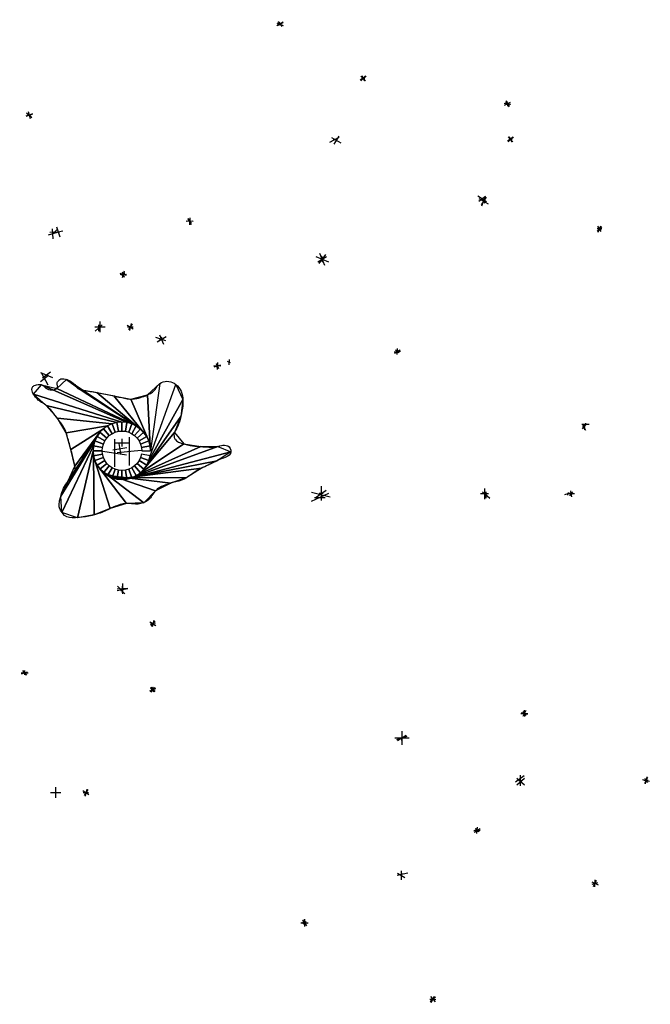
# Model space of a CAD drawing. Extents: x -0.466 to 0.422, y -0.452 to 0.347.
# Drawn here: x -0.09 to 0.422, y -0.452 to 0.347 of the extents above; entities that cross this region are included whole.
import ezdxf

# ---------------------------------------------------------------- set-up
doc = ezdxf.new("R2010")
doc.units = 0
doc.header["$MEASUREMENT"] = 0
doc.layers.get('0').update_dxf_attribs({"linetype": 'CONTINUOUS'})
doc.layers.add('VERDE', color=7, linetype='CONTINUOUS')

# ---------------------------------------------------------------- blocks, each defined once
blk = doc.blocks.new('3DBR-WT')
at = {"color": 10}
blk.add_line((0, 0.5), (0, -0.5), dxfattribs=at)
at = {"color": 8}
blk.add_line((-0.5, 0), (0.5, 0), dxfattribs=at)

msp = doc.modelspace()

# ---------------------------------------------------------------- linework, layer by layer
at = {"layer": 'VERDE', "color": 8}
msp.add_lwpolyline([(0.03713, 0.05101, -0.117832), (0.04145, 0.04536, -0.109862), (0.04296, 0.03789, -0.036437), (0.04216, 0.02932, -0.034184), (0.04004, 0.0204, -0.070317), (0.03704, 0.01407, 0.121404), (0.03567, 0.0102, 0.105675), (0.03593, 0.00786, 0.10563), (0.03713, 0.00583, 0.11787), (0.04027, 0.00371, 0.050289), (0.04878, 0.00146, 0.018663), (0.05654, 0.00052, 0.01497), (0.06627, 0, 0.087147), (0.07295, 0.00101, -0.118281), (0.07793, 0.00146, -0.325615), (0.08185, -0.00239, -0.326103), (0.07939, -0.00729, -0.032273), (0.07474, -0.00931, 0.027106), (0.06919, -0.01166, 0.002318), (0.05772, -0.01733, 0.008478), (0.05461, -0.01895, 0.036344), (0.05127, -0.02109, -0.022039), (0.04587, -0.02477, -0.092744), (0.03722, -0.02813, 0.069203), (0.02547, -0.03206, 0.147866), (0.01781, -0.03926, -0.172152), (0.01089, -0.04518, -0.132721), (0.00235, -0.04606, 0.108842), (-0.00805, -0.04663, 0.053805), (-0.01563, -0.04966, -0.040641), (-0.02554, -0.05392, -0.081395), (-0.0471, -0.05745, -0.221332), (-0.05469, -0.05392, -0.079922), (-0.05704, -0.04999, -0.108313), (-0.0576, -0.04663, -0.048517), (-0.05701, -0.0427, -0.02389), (-0.05469, -0.03498, -0.137674), (-0.04709, -0.0242, 0.264867), (-0.04448, -0.01749, 0.017693), (-0.04522, -0.01353, 0.00755), (-0.0474, -0.00437, 0.004346), (-0.05039, 0.00699, 0.010497), (-0.05177, 0.01166, 0.070056), (-0.05408, 0.01646, 0.023562), (-0.06343, 0.02915, 0.090241), (-0.07186, 0.03637, -0.118501), (-0.078, 0.04226, -0.08154), (-0.07948, 0.04568, -0.126697), (-0.07946, 0.04809, -0.215241), (-0.07791, 0.05, -0.116434), (-0.07363, 0.05101, -0.22855), (-0.06936, 0.04895, 0.214017), (-0.06489, 0.04663, 0.07524), (-0.06051, 0.04705, 0.190759), (-0.05906, 0.04809, 0.274563), (-0.05898, 0.05014, -0.2385), (-0.05906, 0.05246, -0.087445), (-0.05772, 0.05438, -0.110244), (-0.05614, 0.05538, -0.136741), (-0.0537, 0.05556, -0.06456), (-0.04886, 0.05392, -0.144236), (-0.04399, 0.04947, 0.201708), (-0.04011, 0.04663, 0.026586), (-0.03365, 0.04547, -0.015616), (-0.02262, 0.04372, -0.012911), (-0.01125, 0.04125, 0.016293), (-0.00222, 0.03935, 0.100723), (0.00545, 0.03955, 0.063874), (0.01672, 0.04372, 0.158892), (0.0212, 0.0483, -0.171356), (0.02547, 0.05246, -0.140353), (0.03151, 0.05341, -0.14068)], format="xyb", close=True, dxfattribs=at)

# ---------------------------------------------------------------- block references
at = {"color": 33, "extrusion": (-0.191757, 0.50999, 0.838534), "xscale": 0.005829299417070001, "yscale": 0.005829299417070001, "zscale": 0.005829299417070001, "rotation": 102.9605191082395}
msp.add_blockref('3DBR-WT', (-0.28257, 0.28831, 0.83592), dxfattribs=at)
at = {"layer": 'VERDE', "color": 33, "extrusion": (-0.191757, 0.50999, 0.838534), "xscale": 0.005829299417070001, "yscale": 0.005829299417070001, "zscale": 0.005829299417070001, "rotation": 102.9605191082395}
for p in [(-0.23491, 0.17731, 0.78462), (-0.28257, 0.28831, 0.83592), (-0.37712, 0.30272, 0.69587)]:
    msp.add_blockref('3DBR-WT', p, dxfattribs=at)
at = {"layer": 'VERDE', "color": 33, "extrusion": (-0.410351, 0.909902, -0.060754), "xscale": 0.005829299417070001, "yscale": 0.005829299417070001, "zscale": 0.005829299417070001, "rotation": 124.2579133163286}
msp.add_blockref('3DBR-WT', (-0.25227, 0.76913, 0.21689), dxfattribs=at)
at = {"layer": 'VERDE', "color": 33, "extrusion": (0.444362, 0.845816, -0.295189), "xscale": 0.005829299417070001, "yscale": 0.005829299417070001, "zscale": 0.005829299417070001, "rotation": 163.761097688309}
msp.add_blockref('3DBR-WT', (0.05205, 0.82743, 0.12204), dxfattribs=at)
at = {"layer": 'VERDE', "color": 33, "extrusion": (0.592786, 0.746571, -0.302053), "xscale": 0.005829299417070001, "yscale": 0.005829299417070001, "zscale": 0.005829299417070001, "rotation": 200.8324845131987}
for p in [(0.03798, 0.92434, 0.07661), (-0.08644, 0.83065, 0.14369)]:
    msp.add_blockref('3DBR-WT', p, dxfattribs=at)
at = {"layer": 'VERDE', "color": 33, "extrusion": (0.657416, -0.253197, 0.709715), "xscale": 0.005829299417070001, "yscale": 0.005829299417070001, "zscale": 0.005829299417070001, "rotation": 240.0289235614486}
for p in [(0.34749, 0.5555, 0.65757), (0.34432, 0.38647, 0.67095)]:
    msp.add_blockref('3DBR-WT', p, dxfattribs=at)
at = {"layer": 'VERDE', "color": 33, "extrusion": (0.422283, -0.077568, -0.903139), "xscale": 0.005829299417070001, "yscale": 0.005829299417070001, "zscale": 0.005829299417070001, "rotation": 144.361129847926}
msp.add_blockref('3DBR-WT', (0.32973, 0.48115, -0.42751), dxfattribs=at)
at = {"layer": 'VERDE', "color": 33, "extrusion": (0.268328, 0.746595, -0.608766), "xscale": 0.005829299417070001, "yscale": 0.005829299417070001, "zscale": 0.005829299417070001, "rotation": 163.1280918156381}
msp.add_blockref('3DBR-WT', (-0.19403, 0.69311, -0.07031), dxfattribs=at)
at = {"layer": 'VERDE', "color": 33, "extrusion": (0.806275, 0.548846, 0.220654), "xscale": 0.005829299417070001, "yscale": 0.005829299417070001, "zscale": 0.005829299417070001, "rotation": 131.1254361014199}
msp.add_blockref('3DBR-WT', (0.05816, 0.48754, 0.53095), dxfattribs=at)
at = {"layer": 'VERDE', "color": 33, "extrusion": (-0.168446, 0.014967, 0.985597), "xscale": 0.005829299417070001, "yscale": 0.005829299417070001, "zscale": 0.005829299417070001, "rotation": 21.18307236515673}
msp.add_blockref('3DBR-WT', (-0.2614, 0.03687, 0.8381), dxfattribs=at)
at = {"layer": 'VERDE', "color": 33, "extrusion": (0.649166, 0.733919, 0.199866), "xscale": 0.005829299417070001, "yscale": 0.005829299417070001, "zscale": 0.005829299417070001, "rotation": 180.0392254405069}
msp.add_blockref('3DBR-WT', (0.23999, 0.78593, 0.31116), dxfattribs=at)
at = {"layer": 'VERDE', "color": 33, "extrusion": (-0.191558, 0.870682, 0.453011), "xscale": 0.005829299417070001, "yscale": 0.005829299417070001, "zscale": 0.005829299417070001, "rotation": 111.288043952386}
msp.add_blockref('3DBR-WT', (0.02198, 0.61467, 0.62753), dxfattribs=at)
at = {"layer": 'VERDE', "color": 33, "extrusion": (-0.421772, 0.895471, -0.142269), "xscale": 0.008743949125605001, "yscale": 0.008743949125605001, "zscale": 0.008743949125605001, "rotation": 165.8454724314171}
msp.add_blockref('3DBR-WT', (-0.25658, 0.78371, 0.04411), dxfattribs=at)
at = {"layer": 'VERDE', "color": 33, "extrusion": (0.208463, 0.47797, 0.853281), "xscale": 0.008743949125605001, "yscale": 0.008743949125605001, "zscale": 0.008743949125605001, "rotation": 172.4107346301187}
for p in [(-0.05378, 0.14863, 0.80981), (-0.18319, 0.08937, 0.7176)]:
    msp.add_blockref('3DBR-WT', p, dxfattribs=at)
at = {"layer": 'VERDE', "color": 33, "extrusion": (0.196047, 0.735026, -0.649078), "xscale": 0.008743949125605001, "yscale": 0.008743949125605001, "zscale": 0.008743949125605001, "rotation": 207.6629289229558}
msp.add_blockref('3DBR-WT', (-0.2242, 0.67707, -0.22451), dxfattribs=at)
at = {"layer": 'VERDE', "color": 43, "extrusion": (0.896947, -0.215529, -0.386047), "xscale": 0.008743949125605001, "yscale": 0.008743949125605001, "zscale": 0.008743949125605001, "rotation": 19.25511634242303}
msp.add_blockref('3DBR-WT', (0.26139, 0.69754, -0.04001), dxfattribs=at)
at = {"layer": 'VERDE', "color": 33, "extrusion": (0.24039, 0.873048, 0.424263), "xscale": 0.005829299417070001, "yscale": 0.005829299417070001, "zscale": 0.005829299417070001, "rotation": 129.8433600272131}
msp.add_blockref('3DBR-WT', (0.00209, 0.68928, 0.53235), dxfattribs=at)
at = {"layer": 'VERDE', "color": 33, "extrusion": (0.136169, 0.044867, 0.989669), "xscale": 0.005829299417070001, "yscale": 0.005829299417070001, "zscale": 0.005829299417070001, "rotation": 158.742023063172}
for p in [(0.15905, 0.01965, 0.85605), (0.04046, 0.04266, 0.90735)]:
    msp.add_blockref('3DBR-WT', p, dxfattribs=at)
at = {"layer": 'VERDE', "color": 33, "extrusion": (0.880804, 0.471532, -0.042915), "xscale": 0.005829299417070001, "yscale": 0.005829299417070001, "zscale": 0.005829299417070001, "rotation": 189.3222878188156}
msp.add_blockref('3DBR-WT', (0.13887, 0.85479, 0.09255), dxfattribs=at)
at = {"layer": 'VERDE', "color": 33, "extrusion": (-0.19662, 0.905092, 0.377026), "xscale": 0.008743949125605001, "yscale": 0.008743949125605001, "zscale": 0.008743949125605001, "rotation": 152.8424085510652}
msp.add_blockref('3DBR-WT', (0.02272, 0.66493, 0.46906), dxfattribs=at)
at = {"layer": 'VERDE', "color": 33, "extrusion": (0.546842, -0.314987, 0.775723), "xscale": 0.008743949125605001, "yscale": 0.008743949125605001, "zscale": 0.008743949125605001, "rotation": 220.4670073157048}
msp.add_blockref('3DBR-WT', (0.11872, 0.60831, 0.52441), dxfattribs=at)
at = {"layer": 'VERDE', "color": 33, "extrusion": (-0.415956, -0.297664, 0.859288), "xscale": 0.008743949125605001, "yscale": 0.008743949125605001, "zscale": 0.008743949125605001, "rotation": 69.70256870607288}
msp.add_blockref('3DBR-WT', (-0.17621, 0.45176, 0.65261), dxfattribs=at)
at = {"layer": 'VERDE', "color": 43, "extrusion": (0.657251, -0.458108, -0.598463), "xscale": 0.005829299417070001, "yscale": 0.005829299417070001, "zscale": 0.005829299417070001, "rotation": 336.9289942650994}
msp.add_blockref('3DBR-WT', (0.36335, 0.62191, -0.20079), dxfattribs=at)
at = {"layer": 'VERDE', "color": 43, "extrusion": (0.74469, 0.626599, -0.229806), "xscale": 0.005829299417070001, "yscale": 0.005829299417070001, "zscale": 0.005829299417070001, "rotation": 30.31837055124326}
msp.add_blockref('3DBR-WT', (-0.10976, 0.6951, 0.25277), dxfattribs=at)
at = {"layer": 'VERDE', "color": 43, "extrusion": (0.739316, -0.637522, 0.216743), "xscale": 0.005829299417070001, "yscale": 0.005829299417070001, "zscale": 0.005829299417070001, "rotation": 60.35558399222936}
msp.add_blockref('3DBR-WT', (0.38313, 0.56623, 0.30282), dxfattribs=at)
at = {"layer": 'VERDE', "color": 33, "extrusion": (0.9354, 0.345945, -0.073137), "xscale": 0.01165859883414, "yscale": 0.01165859883414, "zscale": 0.01165859883414, "rotation": 154.2253582577254}
msp.add_blockref('3DBR-WT', (0.08923, 0.68276, 0.1497), dxfattribs=at)
at = {"layer": 'VERDE', "color": 33, "extrusion": (0.080454, 0.699439, 0.710149), "xscale": 0.01165859883414, "yscale": 0.01165859883414, "zscale": 0.01165859883414, "rotation": 157.6977738429751}
msp.add_blockref('3DBR-WT', (-0.13743, 0.35125, 0.59521), dxfattribs=at)
at = {"layer": 'VERDE', "color": 43, "extrusion": (0.581873, -0.715816, -0.386047), "xscale": 0.008743949125605001, "yscale": 0.008743949125605001, "zscale": 0.008743949125605001, "rotation": 19.25511634242303}
for p in [(0.21737, 0.61024, -0.2773), (0.02235, 0.6961, 0.05823)]:
    msp.add_blockref('3DBR-WT', p, dxfattribs=at)
at = {"layer": 'VERDE', "color": 33, "extrusion": (0.936798, 0.081479, -0.34025), "xscale": 0.005829299417070001, "yscale": 0.005829299417070001, "zscale": 0.005829299417070001, "rotation": 230.4760656452216}
msp.add_blockref('3DBR-WT', (0.14012, 0.82232, -0.29045), dxfattribs=at)
at = {"layer": 'VERDE', "color": 33, "extrusion": (0.174858, -0.938771, 0.296874), "xscale": 0.005829299417070001, "yscale": 0.005829299417070001, "zscale": 0.005829299417070001, "rotation": 243.9329365355438}
msp.add_blockref('3DBR-WT', (0.02027, 0.87397, 0.12634), dxfattribs=at)
at = {"layer": 'VERDE', "color": 33, "extrusion": (0.354387, -0.000377153, 0.935099), "xscale": 0.005829299417070001, "yscale": 0.005829299417070001, "zscale": 0.005829299417070001, "rotation": 162.5460231291308}
msp.add_blockref('3DBR-WT', (0.14017, 0.31433, 0.81348), dxfattribs=at)
at = {"layer": 'VERDE', "color": 33, "extrusion": (0.234667, 5.13167e-18, 0.972076), "xscale": 0.008743949125605001, "yscale": 0.008743949125605001, "zscale": 0.008743949125605001, "rotation": 270}
for p in [(0.09764, 0.12526, 0.41486), (-0.28047, 0.24477, 0.75649)]:
    msp.add_blockref('3DBR-WT', p, dxfattribs=at)
at = {"layer": 'VERDE', "color": 33, "extrusion": (-0.747106, 0.526822, 0.405328), "xscale": 0.008743949125605001, "yscale": 0.008743949125605001, "zscale": 0.008743949125605001, "rotation": 150.109227871499}
msp.add_blockref('3DBR-WT', (-0.06437, 0.36539, 0.24584), dxfattribs=at)
at = {"layer": 'VERDE', "color": 33, "extrusion": (0.16708, 0.96771, 0.188739), "xscale": 0.005829299417070001, "yscale": 0.005829299417070001, "zscale": 0.005829299417070001, "rotation": 222.4517468509317}
for p in [(0.0164, 0.50689, 0.19544), (-0.01245, 0.93203, -0.10851)]:
    msp.add_blockref('3DBR-WT', p, dxfattribs=at)
at = {"layer": 'VERDE', "color": 33, "extrusion": (-0.136763, -0.153021, 0.978714), "xscale": 0.005829299417070001, "yscale": 0.005829299417070001, "zscale": 0.005829299417070001}
for p, rotation in [((-0.06491, 0.18112, 0.50832), 9.17001278311059), ((0.16022, -0.04437, 0.92356), 9.170012783110593)]:
    msp.add_blockref('3DBR-WT', p, dxfattribs=dict(at, rotation=rotation))
at = {"layer": 'VERDE', "color": 33, "extrusion": (0.868189, -0.247891, 0.429882), "xscale": 0.005829299417070001, "yscale": 0.005829299417070001, "zscale": 0.005829299417070001, "rotation": 276.9976531664}
for p in [(0.09395, 0.49418, 0.20582), (-0.27952, 0.78959, 0.42312)]:
    msp.add_blockref('3DBR-WT', p, dxfattribs=at)
at = {"layer": 'VERDE', "color": 33, "extrusion": (0.225183, 0.909116, 0.35043), "xscale": 0.008743949125605001, "yscale": 0.008743949125605001, "zscale": 0.008743949125605001, "rotation": 170.7594236973477}
msp.add_blockref('3DBR-WT', (-0.00281, 0.72968, 0.37055), dxfattribs=at)
at = {"layer": 'VERDE', "color": 33, "extrusion": (0.430715, -0.204923, 0.878915), "xscale": 0.008743949125605001, "yscale": 0.008743949125605001, "zscale": 0.008743949125605001, "rotation": 232.5496049385053}
msp.add_blockref('3DBR-WT', (0.08995, 0.39995, 0.70668), dxfattribs=at)
at = {"layer": 'VERDE', "color": 43, "extrusion": (0.244133, -0.763048, -0.598463), "xscale": 0.005829299417070001, "yscale": 0.005829299417070001, "zscale": 0.005829299417070001, "rotation": 336.9289942650994}
for p in [(0.23033, 0.49959, -0.38303), (0.17354, 0.69277, -0.04034)]:
    msp.add_blockref('3DBR-WT', p, dxfattribs=at)
at = {"layer": 'VERDE', "color": 43, "extrusion": (0.972159, 0.045788, -0.229806), "xscale": 0.005829299417070001, "yscale": 0.005829299417070001, "zscale": 0.005829299417070001, "rotation": 30.31837055124326}
for p in [(0.0674, 0.66327, 0.06983), (-0.32413, 0.62497, 0.12659)]:
    msp.add_blockref('3DBR-WT', p, dxfattribs=at)
at = {"layer": 'VERDE', "color": 43, "extrusion": (0.200418, -0.955435, 0.216743), "xscale": 0.005829299417070001, "yscale": 0.005829299417070001, "zscale": 0.005829299417070001, "rotation": 60.35558399222936}
for p in [(0.2283, 0.62134, 0.10569), (0.21189, 0.48683, 0.47935)]:
    msp.add_blockref('3DBR-WT', p, dxfattribs=at)
at = {"layer": 'VERDE', "color": 33, "extrusion": (0.337619, -0.878938, 0.33687), "xscale": 0.005829299417070001, "yscale": 0.005829299417070001, "zscale": 0.005829299417070001, "rotation": 256.9136387009785}
msp.add_blockref('3DBR-WT', (0.08972, 0.86343, 0.27052), dxfattribs=at)
at = {"layer": 'VERDE', "color": 33, "extrusion": (0.936561, 0.325629, -0.129689), "xscale": 0.005829299417070001, "yscale": 0.005829299417070001, "zscale": 0.005829299417070001, "rotation": 228.828771088197}
msp.add_blockref('3DBR-WT', (0.03903, 0.90794, -0.02949), dxfattribs=at)
at = {"layer": 'VERDE', "color": 33, "extrusion": (0.848484, 0.117783, 0.515948), "xscale": 0.004371974562802501, "yscale": 0.004371974562802501, "zscale": 0.004371974562802501, "rotation": 163.4784469574015}
msp.add_blockref('3DBR-WT', (0.05737, 0.78783, 0.57846), dxfattribs=at)
at = {"layer": 'VERDE', "color": 33, "extrusion": (0.058006, 0.831212, 0.552921), "xscale": 0.01165859883414, "yscale": 0.01165859883414, "zscale": 0.01165859883414, "rotation": 147.6328993222503}
msp.add_blockref('3DBR-WT', (0.07172, 0.56634, 0.44022), dxfattribs=at)
at = {"layer": 'VERDE', "color": 33, "extrusion": (0.683944, 0.23177, 0.69174), "xscale": 0.01165859883414, "yscale": 0.01165859883414, "zscale": 0.01165859883414, "rotation": 192.9503928481637}
msp.add_blockref('3DBR-WT', (0.075, 0.55054, 0.46096), dxfattribs=at)
at = {"layer": 'VERDE', "color": 33, "extrusion": (0.802848, 0.500358, 0.324156), "xscale": 0.005829299417070001, "yscale": 0.005829299417070001, "zscale": 0.005829299417070001, "rotation": 258.578621583154}
msp.add_blockref('3DBR-WT', (-0.18095, 0.44984, 0.4939), dxfattribs=at)
at = {"layer": 'VERDE', "color": 33, "extrusion": (0.885254, -0.153021, -0.439215), "xscale": 0.005829299417070001, "yscale": 0.005829299417070001, "zscale": 0.005829299417070001, "rotation": 232.4263291161085}
for p in [(0.07896, 0.68439, 0.06645), (0.02356, 0.57704, 0.11775)]:
    msp.add_blockref('3DBR-WT', p, dxfattribs=at)
at = {"layer": 'VERDE', "color": 33, "extrusion": (0, 0.96771, 0.252067), "xscale": 0.005829299417070001, "yscale": 0.005829299417070001, "zscale": 0.005829299417070001, "rotation": 180}
msp.add_blockref('3DBR-WT', (-0.36978, 0.5613, 0.16558), dxfattribs=at)
at = {"layer": 'VERDE', "color": 33, "extrusion": (-0.574801, -0.190791, 0.79574), "xscale": 0.02331719766828, "yscale": 0.02331719766828, "zscale": 0.02331719766828, "rotation": 67.3575771104408}
msp.add_blockref('3DBR-WT', (0.00056, 0.20218, 0.28769), dxfattribs=at)
at = {"layer": 'VERDE', "color": 33, "extrusion": (0.550681, -0.121073, 0.825889), "xscale": 0.02331719766828, "yscale": 0.02331719766828, "zscale": 0.02331719766828, "rotation": 284.9070012965421}
msp.add_blockref('3DBR-WT', (-0.00353, 0.19843, 0.29066), dxfattribs=at)
at = {"layer": 'VERDE', "color": 33, "extrusion": (-0.118182, 0.709094, 0.695139), "xscale": 0.01165859883414, "yscale": 0.01165859883414, "zscale": 0.01165859883414, "rotation": 180}
msp.add_blockref('3DBR-WT', (0.00844, 0.242, 0.23436), dxfattribs=at)
at = {"layer": 'VERDE', "color": 33, "extrusion": (0, -0.845018, 0.534738), "xscale": 0.01165859883414, "yscale": 0.01165859883414, "zscale": 0.01165859883414}
msp.add_blockref('3DBR-WT', (-0.00659, 0.29608, 0.1831), dxfattribs=at)
at = {"layer": 'VERDE', "color": 33, "extrusion": (0.962365, 2.33714e-16, -0.27176), "xscale": 0.01165859883414, "yscale": 0.01165859883414, "zscale": 0.01165859883414, "rotation": 270.0000000000001}
msp.add_blockref('3DBR-WT', (-0.03755, 0.6036, -0.00925), dxfattribs=at)
at = {"layer": 'VERDE', "color": 33, "extrusion": (0.317196, -0.930655, 0.182396), "xscale": 0.01748789825121, "yscale": 0.01748789825121, "zscale": 0.01748789825121, "rotation": 298.1534799114829}
msp.add_blockref('3DBR-WT', (0.13275, 0.55551, 0.19292), dxfattribs=at)
at = {"layer": 'VERDE', "color": 33, "extrusion": (0.005161, 0.910901, 0.412593), "xscale": 0.01748789825121, "yscale": 0.01748789825121, "zscale": 0.01748789825121, "rotation": 149.4157343852042}
msp.add_blockref('3DBR-WT', (-0.15505, 0.54689, 0.20657), dxfattribs=at)
at = {"layer": 'VERDE', "color": 33, "extrusion": (0.670233, 3.20159e-16, -0.742151), "xscale": 0.008743949125605001, "yscale": 0.008743949125605001, "zscale": 0.008743949125605001, "rotation": 270.0000000000001}
msp.add_blockref('3DBR-WT', (-0.03797, 0.57847, -0.21134), dxfattribs=at)
at = {"layer": 'VERDE', "color": 33, "extrusion": (0.756146, 0.526822, 0.388203), "xscale": 0.008743949125605001, "yscale": 0.008743949125605001, "zscale": 0.008743949125605001, "rotation": 299.0237646842729}
msp.add_blockref('3DBR-WT', (-0.19716, 0.41871, 0.4097), dxfattribs=at)
at = {"layer": 'VERDE', "color": 33, "extrusion": (0.30185, -0.896554, 0.324156), "xscale": 0.005829299417070001, "yscale": 0.005829299417070001, "zscale": 0.005829299417070001, "rotation": 258.578621583154}
msp.add_blockref('3DBR-WT', (0.32478, 0.38914, 0.29123), dxfattribs=at)
at = {"layer": 'VERDE', "color": 33, "extrusion": (0.06158, 0.96771, -0.24443), "xscale": 0.005829299417070001, "yscale": 0.005829299417070001, "zscale": 0.005829299417070001, "rotation": 345.4076504786643}
msp.add_blockref('3DBR-WT', (-0.35968, 0.44882, -0.12878), dxfattribs=at)
at = {"layer": 'VERDE', "color": 33, "extrusion": (0.234667, -0.271511, 0.933388), "xscale": 0.008743949125605001, "yscale": 0.008743949125605001, "zscale": 0.008743949125605001, "rotation": 321.1059511277138}
msp.add_blockref('3DBR-WT', (-0.07968, 0.07401, 0.42338), dxfattribs=at)
at = {"layer": 'VERDE', "color": 33, "extrusion": (-0.747106, -0.641376, 0.174554), "xscale": 0.008743949125605001, "yscale": 0.008743949125605001, "zscale": 0.008743949125605001, "rotation": 11.49321829758079}
msp.add_blockref('3DBR-WT', (0.08324, 0.40184, 0.15349), dxfattribs=at)
at = {"layer": 'VERDE', "color": 33, "extrusion": (0.234667, -0.774274, -0.587734), "xscale": 0.008743949125605001, "yscale": 0.008743949125605001, "zscale": 0.008743949125605001, "rotation": 10.10015362518252}
msp.add_blockref('3DBR-WT', (-0.03938, 0.40685, -0.16096), dxfattribs=at)
at = {"layer": 'VERDE', "color": 33, "extrusion": (0.16708, 0.876479, 0.451518), "xscale": 0.005829299417070001, "yscale": 0.005829299417070001, "zscale": 0.005829299417070001, "rotation": 225.5047200223643}
msp.add_blockref('3DBR-WT', (-0.04502, 0.52567, 0.11215), dxfattribs=at)
at = {"layer": 'VERDE', "color": 33, "extrusion": (-0.136763, -0.420295, 0.897022), "xscale": 0.005829299417070001, "yscale": 0.005829299417070001, "zscale": 0.005829299417070001, "rotation": 344.2647613563728}
msp.add_blockref('3DBR-WT', (0.06195, 0.11261, 0.52385), dxfattribs=at)
at = {"layer": 'VERDE', "color": 33, "extrusion": (0.868189, -0.358096, 0.343535), "xscale": 0.005829299417070001, "yscale": 0.005829299417070001, "zscale": 0.005829299417070001, "rotation": 293.6151823163863}
msp.add_blockref('3DBR-WT', (-0.1254, 0.4634, 0.24592), dxfattribs=at)
at = {"layer": 'VERDE', "color": 33, "extrusion": (-0.136763, -0.687043, -0.71363), "xscale": 0.005829299417070001, "yscale": 0.005829299417070001, "zscale": 0.005829299417070001, "rotation": 319.907806254733}
for p in [(-0.04821, 0.44893, -0.17697), (0.0566, 0.38887, -0.12567)]:
    msp.add_blockref('3DBR-WT', p, dxfattribs=at)
at = {"layer": 'VERDE', "color": 33, "extrusion": (0, -0.785869, 0.618392), "xscale": 0.005829299417070001, "yscale": 0.005829299417070001, "zscale": 0.005829299417070001}
msp.add_blockref('3DBR-WT', (-0.08562, 0.2331, 0.41655), dxfattribs=at)
at = {"layer": 'VERDE', "color": 33, "extrusion": (-0.72057, -0.684869, 0.108315), "xscale": 0.005829299417070001, "yscale": 0.005829299417070001, "zscale": 0.005829299417070001, "rotation": 329.5912363473225}
msp.add_blockref('3DBR-WT', (0.07381, 0.41779, 0.23492), dxfattribs=at)
at = {"layer": 'VERDE', "color": 33, "extrusion": (0.16708, -0.735427, 0.656682), "xscale": 0.005829299417070001, "yscale": 0.005829299417070001, "zscale": 0.005829299417070001, "rotation": 32.09996310982746}
msp.add_blockref('3DBR-WT', (-0.02556, 0.14431, 0.38566), dxfattribs=at)
at = {"layer": 'VERDE', "color": 33, "extrusion": (0.868189, -0.192529, -0.457364), "xscale": 0.005829299417070001, "yscale": 0.005829299417070001, "zscale": 0.005829299417070001, "rotation": 37.53850914071077}
msp.add_blockref('3DBR-WT', (-0.1882, 0.34976, -0.11162), dxfattribs=at)
at = {"layer": 'VERDE', "color": 33, "extrusion": (0.225471, 0.96771, 0.112698), "xscale": 0.005829299417070001, "yscale": 0.005829299417070001, "zscale": 0.005829299417070001, "rotation": 244.1872508070455}
msp.add_blockref('3DBR-WT', (-0.36076, 0.81565, -0.04632), dxfattribs=at)
at = {"layer": 'VERDE', "color": 33, "extrusion": (0.107209, 0.500358, 0.859155), "xscale": 0.005829299417070001, "yscale": 0.005829299417070001, "zscale": 0.005829299417070001, "rotation": 194.0033326178132}
msp.add_blockref('3DBR-WT', (-0.35825, 0.53608, 0.61795), dxfattribs=at)
at = {"layer": 'VERDE', "color": 33, "extrusion": (0.814301, -0.153021, 0.55991), "xscale": 0.005829299417070001, "yscale": 0.005829299417070001, "zscale": 0.005829299417070001, "rotation": 242.774272135853}
for p in [(-0.15339, 0.4687, 0.74456), (-0.1886, 0.35315, 0.79586)]:
    msp.add_blockref('3DBR-WT', p, dxfattribs=at)
at = {"layer": 'VERDE', "color": 33, "extrusion": (0.682215, -0.243652, 0.689359), "xscale": 0.01165859883414, "yscale": 0.01165859883414, "zscale": 0.01165859883414, "rotation": 297.3881534964867}
msp.add_blockref('3DBR-WT', (-0.14811, 0.25085, 0.63528), dxfattribs=at)
at = {"layer": 'VERDE', "color": 33, "extrusion": (0, -0.788213, 0.615403), "xscale": 0.01165859883414, "yscale": 0.01165859883414, "zscale": 0.01165859883414}
msp.add_blockref('3DBR-WT', (0.22073, 0.34312, 0.56744), dxfattribs=at)
at = {"layer": 'VERDE', "color": 33, "extrusion": (0.028534, 0.526822, 0.849497), "xscale": 0.008743949125605001, "yscale": 0.008743949125605001, "zscale": 0.008743949125605001, "rotation": 227.8065134800904}
msp.add_blockref('3DBR-WT', (-0.33128, 0.59354, 0.47434), dxfattribs=at)
at = {"layer": 'VERDE', "color": 43, "extrusion": (0.581873, -0.810492, 0.067284), "xscale": 0.008743949125605001, "yscale": 0.008743949125605001, "zscale": 0.008743949125605001, "rotation": 359.0671906038673}
msp.add_blockref('3DBR-WT', (0.10001, 0.68814, 0.45053), dxfattribs=at)
at = {"layer": 'VERDE', "color": 33, "extrusion": (0.974427, 1.42478e-16, 0.224703), "xscale": 0.008743949125605001, "yscale": 0.008743949125605001, "zscale": 0.008743949125605001, "rotation": 270}
msp.add_blockref('3DBR-WT', (-0.27062, 0.62521, 0.46914), dxfattribs=at)
at = {"layer": 'VERDE', "color": 33, "extrusion": (0.243525, 0.96771, -0.065067), "xscale": 0.005829299417070001, "yscale": 0.005829299417070001, "zscale": 0.005829299417070001, "rotation": 284.4969064416657}
msp.add_blockref('3DBR-WT', (-0.47228, 0.72623, -0.2079), dxfattribs=at)
at = {"layer": 'VERDE', "color": 33, "extrusion": (0.772686, -0.247891, -0.584385), "xscale": 0.005829299417070001, "yscale": 0.005829299417070001, "zscale": 0.005829299417070001, "rotation": 259.3813837209537}
msp.add_blockref('3DBR-WT', (-0.12972, 0.88046, -0.04063), dxfattribs=at)
at = {"layer": 'VERDE', "color": 43, "extrusion": (-0.747106, -0.367891, 0.553614), "xscale": 0.008743949125605001, "yscale": 0.008743949125605001, "zscale": 0.008743949125605001, "rotation": 48.34798646664778}
msp.add_blockref('3DBR-WT', (0.40914, 0.61163, 0.35394), dxfattribs=at)
at = {"layer": 'VERDE', "color": 43, "extrusion": (0.234667, -0.969745, 0.067284), "xscale": 0.008743949125605001, "yscale": 0.008743949125605001, "zscale": 0.008743949125605001, "rotation": 359.0671906038673}
msp.add_blockref('3DBR-WT', (0.13349, 0.67833, 0.43555), dxfattribs=at)
at = {"layer": 'VERDE', "color": 43, "extrusion": (0.200418, -0.049629, 0.978453), "xscale": 0.005829299417070001, "yscale": 0.005829299417070001, "zscale": 0.005829299417070001, "rotation": 347.1611437772423}
msp.add_blockref('3DBR-WT', (-0.25314, -0.29233, 0.80159), dxfattribs=at)
at = {"layer": 'VERDE', "color": 43, "extrusion": (0.972159, -0.08708, -0.217542), "xscale": 0.005829299417070001, "yscale": 0.005829299417070001, "zscale": 0.005829299417070001, "rotation": 356.3562979148035}
msp.add_blockref('3DBR-WT', (-0.31917, 0.79528, 0.2403), dxfattribs=at)
at = {"layer": 'VERDE', "color": 43, "extrusion": (0.244133, -0.966017, -0.08491), "xscale": 0.005829299417070001, "yscale": 0.005829299417070001, "zscale": 0.005829299417070001, "rotation": 327.3187683639337}
msp.add_blockref('3DBR-WT', (0.27914, 0.75836, 0.37289), dxfattribs=at)
at = {"layer": 'VERDE', "color": 43, "extrusion": (0, -0.184481, 0.982836), "xscale": 0.005829299417070001, "yscale": 0.005829299417070001, "zscale": 0.005829299417070001}
msp.add_blockref('3DBR-WT', (0.1417, -0.23882, 0.82154), dxfattribs=at)
at = {"layer": 'VERDE', "color": 43, "extrusion": (-0.72057, -0.444236, 0.532384), "xscale": 0.005829299417070001, "yscale": 0.005829299417070001, "zscale": 0.005829299417070001, "rotation": 3.902062871502893}
msp.add_blockref('3DBR-WT', (0.40318, 0.6025, 0.47591), dxfattribs=at)
at = {"layer": 'VERDE', "color": 43, "extrusion": (-0.136763, -0.986958, -0.08491), "xscale": 0.005829299417070001, "yscale": 0.005829299417070001, "zscale": 0.005829299417070001, "rotation": 327.3187683639337}
for p in [(0.19338, 0.79147, 0.29704), (0.30506, 0.74542, 0.34834)]:
    msp.add_blockref('3DBR-WT', p, dxfattribs=at)
at = {"layer": 'VERDE', "color": 43, "extrusion": (0.16708, -0.121304, 0.978453), "xscale": 0.005829299417070001, "yscale": 0.005829299417070001, "zscale": 0.005829299417070001, "rotation": 347.1611437772423}
msp.add_blockref('3DBR-WT', (-0.21839, -0.30515, 0.79325), dxfattribs=at)
at = {"layer": 'VERDE', "color": 43, "extrusion": (0.868189, -0.446009, -0.217542), "xscale": 0.005829299417070001, "yscale": 0.005829299417070001, "zscale": 0.005829299417070001, "rotation": 356.3562979148035}
msp.add_blockref('3DBR-WT', (-0.28648, 0.78822, 0.25827), dxfattribs=at)

# ---------------------------------------------------------------- meshes
at = {"layer": 'VERDE', "color": 8}
mesh = msp.add_polymesh((2, 36), dxfattribs=dict(at, n_close=True))
for k, corner in enumerate([(0.01672, -0.00291, 0.08161), (0.01637, 0.00113, 0.08161), (0.01532, 0.00506, 0.08161), (0.0136, 0.00874, 0.08161), (0.01127, 0.01207, 0.08161), (0.00839, 0.01495, 0.08161), (0.00507, 0.01728, 0.08161), (0.00138, 0.019, 0.08161), (-0.00254, 0.02005, 0.08161), (-0.00659, 0.0204, 0.08161), (-0.01064, 0.02005, 0.08161), (-0.01457, 0.019, 0.08161), (-0.01825, 0.01728, 0.08161), (-0.02158, 0.01495, 0.08161), (-0.02446, 0.01207, 0.08161), (-0.02679, 0.00874, 0.08161), (-0.0285, 0.00506, 0.08161), (-0.02956, 0.00113, 0.08161), (-0.02991, -0.00291, 0.08161), (-0.02956, -0.00696, 0.08161), (-0.0285, -0.01089, 0.08161), (-0.02679, -0.01457, 0.08161), (-0.02446, -0.0179, 0.08161), (-0.02158, -0.02078, 0.08161), (-0.01825, -0.02311, 0.08161), (-0.01457, -0.02483, 0.08161), (-0.01064, -0.02588, 0.08161), (-0.00659, -0.02623, 0.08161), (-0.00254, -0.02588, 0.08161), (0.00138, -0.02483, 0.08161), (0.00507, -0.02311, 0.08161), (0.00839, -0.02078, 0.08161), (0.01127, -0.0179, 0.08161), (0.0136, -0.01457, 0.08161), (0.01532, -0.01089, 0.08161), (0.01637, -0.00696, 0.08161), (0.02408, 0.05166), (0.01403, 0.04242), (0.00056, 0.03906), (-0.01316, 0.0417), (-0.02686, 0.04447), (-0.04064, 0.04679), (-0.05156, 0.05501), (-0.05937, 0.0477), (-0.07182, 0.0507), (-0.07851, 0.04313), (-0.06824, 0.0339), (-0.059, 0.02345), (-0.05174, 0.01158), (-0.04803, -0.0019), (-0.04481, -0.01551), (-0.05026, -0.02731), (-0.05624, -0.03982), (-0.05531, -0.05312), (-0.04277, -0.05732), (-0.02901, -0.05499), (-0.01602, -0.04987), (-0.00277, -0.04577), (0.01105, -0.04512), (0.02077, -0.03542), (0.03309, -0.0291), (0.04622, -0.02456), (0.05806, -0.01716), (0.07061, -0.01099), (0.08187, -0.00379), (0.07136, 0.00055), (0.05743, 0.00045), (0.04364, 0.0026), (0.03605, 0.01202), (0.04127, 0.02491), (0.04295, 0.03876), (0.03713, 0.05101)]):
    mesh.set_mesh_vertex(divmod(k, 36), corner)
mesh = msp.add_polymesh((2, 36), dxfattribs=dict(at, n_close=True))
for k, corner in enumerate([(0.01672, -0.00291, 0.08161), (0.01637, 0.00113, 0.08161), (0.01532, 0.00506, 0.08161), (0.0136, 0.00874, 0.08161), (0.01127, 0.01207, 0.08161), (0.00839, 0.01495, 0.08161), (0.00507, 0.01728, 0.08161), (0.00138, 0.019, 0.08161), (-0.00254, 0.02005, 0.08161), (-0.00659, 0.0204, 0.08161), (-0.01064, 0.02005, 0.08161), (-0.01457, 0.019, 0.08161), (-0.01825, 0.01728, 0.08161), (-0.02158, 0.01495, 0.08161), (-0.02446, 0.01207, 0.08161), (-0.02679, 0.00874, 0.08161), (-0.0285, 0.00506, 0.08161), (-0.02956, 0.00113, 0.08161), (-0.02991, -0.00291, 0.08161), (-0.02956, -0.00696, 0.08161), (-0.0285, -0.01089, 0.08161), (-0.02679, -0.01457, 0.08161), (-0.02446, -0.0179, 0.08161), (-0.02158, -0.02078, 0.08161), (-0.01825, -0.02311, 0.08161), (-0.01457, -0.02483, 0.08161), (-0.01064, -0.02588, 0.08161), (-0.00659, -0.02623, 0.08161), (-0.00254, -0.02588, 0.08161), (0.00138, -0.02483, 0.08161), (0.00507, -0.02311, 0.08161), (0.00839, -0.02078, 0.08161), (0.01127, -0.0179, 0.08161), (0.0136, -0.01457, 0.08161), (0.01532, -0.01089, 0.08161), (0.01637, -0.00696, 0.08161), (0.00944, -0.00291, 0.34976), (0.00919, -0.00013, 0.34976), (0.00847, 0.00257, 0.34976), (0.00729, 0.0051, 0.34976), (0.00569, 0.00739, 0.34976), (0.00371, 0.00937, 0.34976), (0.00142, 0.01097, 0.34976), (-0.00111, 0.01215, 0.34976), (-0.00381, 0.01287, 0.34976), (-0.00659, 0.01312, 0.34976), (-0.00938, 0.01287, 0.34976), (-0.01208, 0.01215, 0.34976), (-0.01461, 0.01097, 0.34976), (-0.0169, 0.00937, 0.34976), (-0.01887, 0.00739, 0.34976), (-0.02048, 0.0051, 0.34976), (-0.02166, 0.00257, 0.34976), (-0.02238, -0.00013, 0.34976), (-0.02262, -0.00291, 0.34976), (-0.02238, -0.0057, 0.34976), (-0.02166, -0.0084, 0.34976), (-0.02048, -0.01093, 0.34976), (-0.01887, -0.01322, 0.34976), (-0.0169, -0.01519, 0.34976), (-0.01461, -0.0168, 0.34976), (-0.01208, -0.01798, 0.34976), (-0.00938, -0.0187, 0.34976), (-0.00659, -0.01895, 0.34976), (-0.00381, -0.0187, 0.34976), (-0.00111, -0.01798, 0.34976), (0.00142, -0.0168, 0.34976), (0.00371, -0.01519, 0.34976), (0.00569, -0.01322, 0.34976), (0.00729, -0.01093, 0.34976), (0.00847, -0.0084, 0.34976), (0.00919, -0.0057, 0.34976)]):
    mesh.set_mesh_vertex(divmod(k, 36), corner)

doc.saveas('drawing.dxf')
